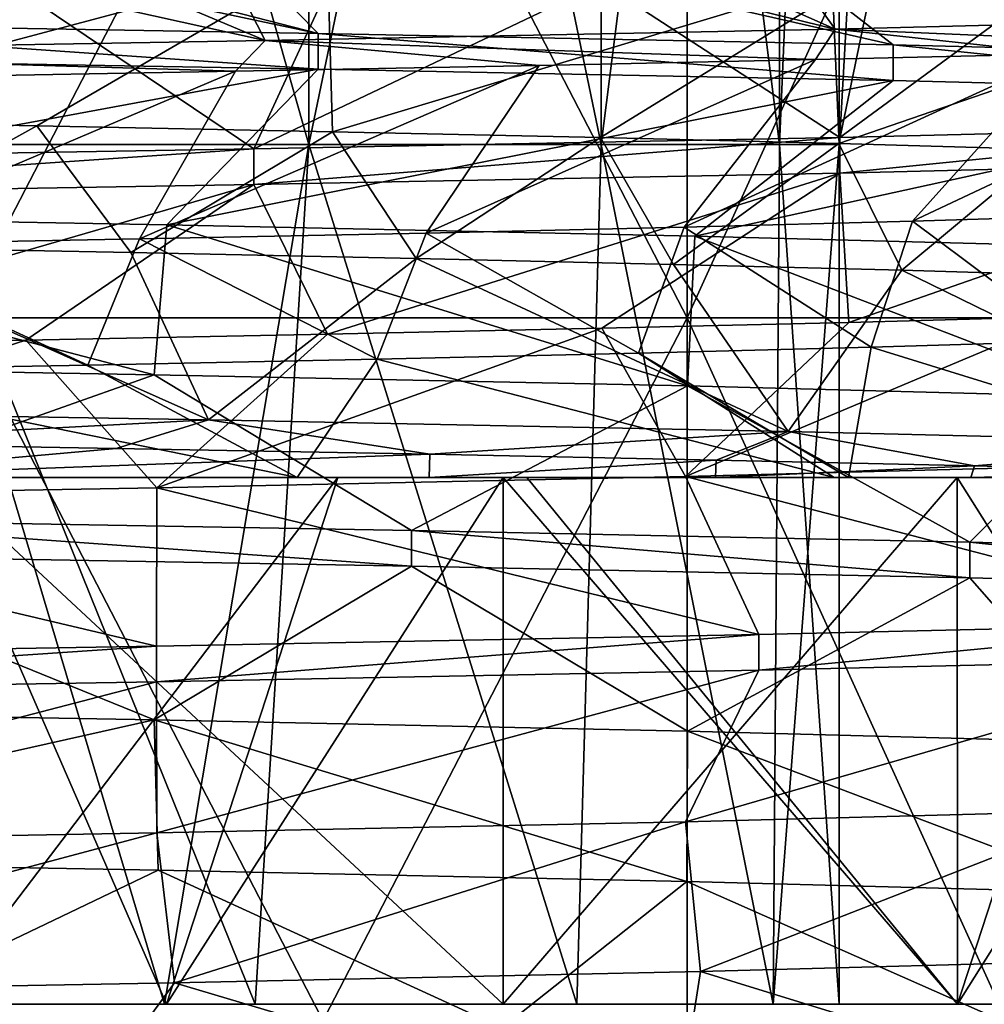
# Model space of a CAD drawing. Units: millimetres. Extents: x -33.4 to 33.4, y -75.8 to 15.7.
# Drawn here: x 12.9 to 15.7, y -54.7 to -51.9 of the extents above; entities that cross this region are included whole.
import ezdxf

# ---------------------------------------------------------------- set-up
doc = ezdxf.new("R2010")
doc.units = ezdxf.units.MM
doc.header["$LTSCALE"] = 101.851852
for name, color, linetype in [('187', 7, 'CONTINUOUS'), ('188', 7, 'CONTINUOUS'), ('195', 7, 'CONTINUOUS'), ('196', 7, 'CONTINUOUS'), ('197', 7, 'CONTINUOUS'), ('198', 7, 'CONTINUOUS'), ('199', 7, 'CONTINUOUS'), ('200', 7, 'CONTINUOUS'), ('204', 7, 'CONTINUOUS'), ('205', 7, 'CONTINUOUS'), ('552', 7, 'CONTINUOUS'), ('553', 7, 'CONTINUOUS'), ('554', 7, 'CONTINUOUS'), ('556', 7, 'CONTINUOUS'), ('567', 7, 'CONTINUOUS'), ('568', 7, 'CONTINUOUS'), ('569', 7, 'CONTINUOUS'), ('588', 7, 'CONTINUOUS'), ('589', 7, 'CONTINUOUS'), ('590', 7, 'CONTINUOUS')]:
    doc.layers.add(name, color=color, linetype=linetype)

msp = doc.modelspace()

# ---------------------------------------------------------------- linework, layer by layer
at = {"layer": '187', "color": 7, "linetype": 'CONTINUOUS'}
for points in [[(15.2772, -52.7482, 8.8201), (14.8123, -53.1872, 9.5803), (14.5747, -52.765, 9.938), (15.2772, -52.7482, 8.8201)], [(16.0309, -53.1549, 7.3618), (14.8123, -53.1872, 9.5803), (15.8956, -52.7313, 7.6496), (16.0309, -53.1549, 7.3618)], [(15.8956, -52.7313, 7.6496), (14.8123, -53.1872, 9.5803), (15.2772, -52.7482, 8.8201), (15.8956, -52.7313, 7.6496)], [(13.7938, -52.7817, 10.9963), (13.3076, -53.2191, 11.58), (12.9347, -52.7985, 11.995), (13.7938, -52.7817, 10.9963)], [(14.8123, -53.1872, 9.5803), (13.3076, -53.2191, 11.58), (14.5747, -52.765, 9.938), (14.8123, -53.1872, 9.5803)], [(14.5747, -52.765, 9.938), (13.3076, -53.2191, 11.58), (13.7938, -52.7817, 10.9963), (14.5747, -52.765, 9.938)], [(13.3076, -53.2191, 11.58), (11.529, -53.2511, 13.3518), (12.9347, -52.7985, 11.995), (13.3076, -53.2191, 11.58)], [(12.9347, -52.7985, 11.995), (11.529, -53.2511, 13.3518), (12.0016, -52.8153, 12.9286), (12.9347, -52.7985, 11.995)], [(16.0309, -54.1385, 7.3618), (14.8552, -54.5974, 9.5137), (14.8123, -54.1707, 9.5803), (16.0309, -54.1385, 7.3618)], [(16.0556, -54.5654, 7.3079), (14.8552, -54.5974, 9.5137), (16.0309, -54.1385, 7.3618), (16.0556, -54.5654, 7.3079)], [(14.8123, -54.1707, 9.5803), (13.3579, -54.6293, 11.5219), (13.3076, -54.2026, 11.58), (14.8123, -54.1707, 9.5803)], [(14.8552, -54.5974, 9.5137), (13.3579, -54.6293, 11.5219), (14.8123, -54.1707, 9.5803), (14.8552, -54.5974, 9.5137)], [(13.3076, -54.2026, 11.58), (11.5837, -54.6614, 13.3043), (11.529, -54.2346, 13.3518), (13.3076, -54.2026, 11.58)], [(13.3579, -54.6293, 11.5219), (11.5837, -54.6614, 13.3043), (13.3076, -54.2026, 11.58), (13.3579, -54.6293, 11.5219)]]:
    msp.add_3dface(points, dxfattribs=at)
at = {"layer": '188', "color": 7, "linetype": 'CONTINUOUS'}
for points in [[(13.2997, -52.8972, -11.589), (11.5441, -52.438, -13.3387), (11.5053, -52.865, -13.3722), (13.2997, -52.8972, -11.589)], [(13.3356, -52.4703, -11.5477), (11.5441, -52.438, -13.3387), (13.2997, -52.8972, -11.589), (13.3356, -52.4703, -11.5477)], [(14.8181, -52.9294, -9.5714), (13.3356, -52.4703, -11.5477), (13.2997, -52.8972, -11.589), (14.8181, -52.9294, -9.5714)], [(14.8388, -52.5022, -9.5392), (13.3356, -52.4703, -11.5477), (14.8181, -52.9294, -9.5714), (14.8388, -52.5022, -9.5392)], [(16.0342, -52.9616, -7.3547), (14.8388, -52.5022, -9.5392), (14.8181, -52.9294, -9.5714), (16.0342, -52.9616, -7.3547)], [(16.0399, -52.5341, -7.3424), (14.8388, -52.5022, -9.5392), (16.0342, -52.9616, -7.3547), (16.0399, -52.5341, -7.3424)], [(13.2997, -53.8808, -11.589), (11.5053, -53.8486, -13.3722), (11.5349, -54.2767, -13.3466), (13.2997, -53.8808, -11.589)], [(13.3112, -54.3087, -11.5758), (13.2997, -53.8808, -11.589), (11.5349, -54.2767, -13.3466), (13.3112, -54.3087, -11.5758)], [(14.8181, -53.913, -9.5714), (13.2997, -53.8808, -11.589), (14.8167, -54.3406, -9.5736), (14.8181, -53.913, -9.5714)], [(14.8167, -54.3406, -9.5736), (13.2997, -53.8808, -11.589), (13.3112, -54.3087, -11.5758), (14.8167, -54.3406, -9.5736)], [(16.0344, -54.3729, -7.3543), (14.8181, -53.913, -9.5714), (14.8167, -54.3406, -9.5736), (16.0344, -54.3729, -7.3543)], [(16.0342, -53.9452, -7.3547), (14.8181, -53.913, -9.5714), (16.0344, -54.3729, -7.3543), (16.0342, -53.9452, -7.3547)]]:
    msp.add_3dface(points, dxfattribs=at)
at = {"layer": '195', "color": 7, "linetype": 'CONTINUOUS'}
for points in [[(11.8345, -51.9937, -14.0948), (11.5441, -52.438, -13.3387), (13.7668, -52.0266, -12.2145), (11.8345, -51.9937, -14.0948)], [(11.5441, -52.438, -13.3387), (13.3356, -52.4703, -11.5477), (13.7668, -52.0266, -12.2145), (11.5441, -52.438, -13.3387)], [(13.7668, -52.0266, -12.2145), (13.3356, -52.4703, -11.5477), (15.4037, -52.0595, -10.0719), (13.7668, -52.0266, -12.2145)], [(13.3356, -52.4703, -11.5477), (14.8388, -52.5022, -9.5392), (15.4037, -52.0595, -10.0719), (13.3356, -52.4703, -11.5477)], [(15.4037, -52.0595, -10.0719), (14.8388, -52.5022, -9.5392), (16.71, -52.0925, -7.7133), (15.4037, -52.0595, -10.0719)], [(14.8388, -52.5022, -9.5392), (16.0399, -52.5341, -7.3424), (16.71, -52.0925, -7.7133), (14.8388, -52.5022, -9.5392)], [(16.5933, -52.2901, 7.9611), (15.2772, -52.7482, 8.8201), (15.2521, -52.323, 10.3001), (16.5933, -52.2901, 7.9611)], [(15.8956, -52.7313, 7.6496), (15.2772, -52.7482, 8.8201), (16.5933, -52.2901, 7.9611), (15.8956, -52.7313, 7.6496)], [(15.2521, -52.323, 10.3001), (13.7938, -52.7817, 10.9963), (13.5835, -52.3559, 12.418), (15.2521, -52.323, 10.3001)], [(14.5747, -52.765, 9.938), (13.7938, -52.7817, 10.9963), (15.2521, -52.323, 10.3001), (14.5747, -52.765, 9.938)], [(15.2772, -52.7482, 8.8201), (14.5747, -52.765, 9.938), (15.2521, -52.323, 10.3001), (15.2772, -52.7482, 8.8201)], [(13.5835, -52.3559, 12.418), (12.0016, -52.8153, 12.9286), (11.6234, -52.3889, 14.2694), (13.5835, -52.3559, 12.418)], [(12.9347, -52.7985, 11.995), (12.0016, -52.8153, 12.9286), (13.5835, -52.3559, 12.418), (12.9347, -52.7985, 11.995)], [(13.7938, -52.7817, 10.9963), (12.9347, -52.7985, 11.995), (13.5835, -52.3559, 12.418), (13.7938, -52.7817, 10.9963)]]:
    msp.add_3dface(points, dxfattribs=at)
at = {"layer": '196', "color": 7, "linetype": 'CONTINUOUS'}
for points in [[(11.8345, -51.9937, -14.0948), (13.7668, -52.0266, -12.2145), (11.8345, -51.8921, -14.0948), (11.8345, -51.9937, -14.0948)], [(11.8345, -51.8921, -14.0948), (13.7668, -52.0266, -12.2145), (13.7668, -51.925, -12.2145), (11.8345, -51.8921, -14.0948)], [(13.7668, -52.0266, -12.2145), (15.4037, -52.0595, -10.0719), (13.7668, -51.925, -12.2145), (13.7668, -52.0266, -12.2145)], [(13.7668, -51.925, -12.2145), (15.4037, -52.0595, -10.0719), (15.4037, -51.9579, -10.0719), (13.7668, -51.925, -12.2145)], [(15.4037, -52.0595, -10.0719), (16.71, -52.0925, -7.7133), (15.4037, -51.9579, -10.0719), (15.4037, -52.0595, -10.0719)], [(15.4037, -51.9579, -10.0719), (16.71, -52.0925, -7.7133), (16.71, -51.9909, -7.7133), (15.4037, -51.9579, -10.0719)], [(16.5933, -52.2901, 7.9611), (15.2521, -52.323, 10.3001), (16.5933, -52.1885, 7.9611), (16.5933, -52.2901, 7.9611)], [(16.5933, -52.1885, 7.9611), (15.2521, -52.323, 10.3001), (15.2521, -52.2214, 10.3001), (16.5933, -52.1885, 7.9611)], [(15.2521, -52.323, 10.3001), (13.5835, -52.3559, 12.418), (15.2521, -52.2214, 10.3001), (15.2521, -52.323, 10.3001)], [(15.2521, -52.2214, 10.3001), (13.5835, -52.3559, 12.418), (13.5835, -52.2543, 12.418), (15.2521, -52.2214, 10.3001)], [(13.5835, -52.3559, 12.418), (11.6234, -52.3889, 14.2694), (13.5835, -52.2543, 12.418), (13.5835, -52.3559, 12.418)], [(13.5835, -52.2543, 12.418), (11.6234, -52.3889, 14.2694), (11.6234, -52.2873, 14.2694), (13.5835, -52.2543, 12.418)]]:
    msp.add_3dface(points, dxfattribs=at)
at = {"layer": '197', "color": 7, "linetype": 'CONTINUOUS'}
for points in [[(11.9649, -51.4616, -12.9626), (11.5441, -51.4544, -13.3387), (13.7668, -51.925, -12.2145), (11.9649, -51.4616, -12.9626)], [(11.5441, -51.4544, -13.3387), (11.8345, -51.8921, -14.0948), (13.7668, -51.925, -12.2145), (11.5441, -51.4544, -13.3387)], [(13.3356, -51.4867, -11.5477), (11.9649, -51.4616, -12.9626), (13.7668, -51.925, -12.2145), (13.3356, -51.4867, -11.5477)], [(14.8388, -51.5187, -9.5392), (13.3356, -51.4867, -11.5477), (15.4037, -51.9579, -10.0719), (14.8388, -51.5187, -9.5392)], [(13.3356, -51.4867, -11.5477), (13.7668, -51.925, -12.2145), (15.4037, -51.9579, -10.0719), (13.3356, -51.4867, -11.5477)], [(16.0399, -51.5506, -7.3424), (14.8388, -51.5187, -9.5392), (16.71, -51.9909, -7.7133), (16.0399, -51.5506, -7.3424)], [(14.8388, -51.5187, -9.5392), (15.4037, -51.9579, -10.0719), (16.71, -51.9909, -7.7133), (14.8388, -51.5187, -9.5392)], [(14.5747, -51.7814, 9.938), (15.2772, -51.7646, 8.8201), (15.2521, -52.2214, 10.3001), (14.5747, -51.7814, 9.938)], [(15.2772, -51.7646, 8.8201), (15.8956, -51.7477, 7.6496), (15.2521, -52.2214, 10.3001), (15.2772, -51.7646, 8.8201)], [(15.8956, -51.7477, 7.6496), (16.5933, -52.1885, 7.9611), (15.2521, -52.2214, 10.3001), (15.8956, -51.7477, 7.6496)], [(12.9347, -51.8149, 11.995), (13.7938, -51.7982, 10.9963), (13.5835, -52.2543, 12.418), (12.9347, -51.8149, 11.995)], [(13.7938, -51.7982, 10.9963), (14.5747, -51.7814, 9.938), (13.5835, -52.2543, 12.418), (13.7938, -51.7982, 10.9963)], [(14.5747, -51.7814, 9.938), (15.2521, -52.2214, 10.3001), (13.5835, -52.2543, 12.418), (14.5747, -51.7814, 9.938)], [(12.0016, -51.8318, 12.9286), (12.9347, -51.8149, 11.995), (11.6234, -52.2873, 14.2694), (12.0016, -51.8318, 12.9286)], [(12.9347, -51.8149, 11.995), (13.5835, -52.2543, 12.418), (11.6234, -52.2873, 14.2694), (12.9347, -51.8149, 11.995)]]:
    msp.add_3dface(points, dxfattribs=at)
at = {"layer": '198', "color": 7, "linetype": 'CONTINUOUS'}
for points in [[(11.5053, -53.8486, -13.3722), (13.2997, -53.8808, -11.589), (12.1418, -53.4098, -13.8309), (11.5053, -53.8486, -13.3722)], [(12.1418, -53.4098, -13.8309), (13.2997, -53.8808, -11.589), (14.0323, -53.4428, -11.9085), (12.1418, -53.4098, -13.8309)], [(13.2997, -53.8808, -11.589), (14.8181, -53.913, -9.5714), (14.0323, -53.4428, -11.9085), (13.2997, -53.8808, -11.589)], [(14.0323, -53.4428, -11.9085), (14.8181, -53.913, -9.5714), (15.6216, -53.4757, -9.7305), (14.0323, -53.4428, -11.9085)], [(14.8181, -53.913, -9.5714), (16.0342, -53.9452, -7.3547), (15.6216, -53.4757, -9.7305), (14.8181, -53.913, -9.5714)], [(15.6216, -53.4757, -9.7305), (16.0342, -53.9452, -7.3547), (16.8757, -53.5086, -7.3436), (15.6216, -53.4757, -9.7305)], [(16.0309, -54.1385, 7.3618), (14.8123, -54.1707, 9.5803), (16.4141, -53.7062, 8.3244), (16.0309, -54.1385, 7.3618)], [(16.4141, -53.7062, 8.3244), (14.8123, -54.1707, 9.5803), (15.0217, -53.7392, 10.6333), (16.4141, -53.7062, 8.3244)], [(15.0217, -53.7392, 10.6333), (13.3076, -54.2026, 11.58), (13.3069, -53.7721, 12.714), (15.0217, -53.7392, 10.6333)], [(14.8123, -54.1707, 9.5803), (13.3076, -54.2026, 11.58), (15.0217, -53.7392, 10.6333), (14.8123, -54.1707, 9.5803)], [(13.3069, -53.7721, 12.714), (11.529, -54.2346, 13.3518), (11.3065, -53.805, 14.5218), (13.3069, -53.7721, 12.714)], [(13.3076, -54.2026, 11.58), (11.529, -54.2346, 13.3518), (13.3069, -53.7721, 12.714), (13.3076, -54.2026, 11.58)]]:
    msp.add_3dface(points, dxfattribs=at)
at = {"layer": '199', "color": 7, "linetype": 'CONTINUOUS'}
for points in [[(12.1418, -53.4098, -13.8309), (14.0323, -53.4428, -11.9085), (12.1418, -53.3082, -13.8309), (12.1418, -53.4098, -13.8309)], [(12.1418, -53.3082, -13.8309), (14.0323, -53.4428, -11.9085), (14.0323, -53.3412, -11.9085), (12.1418, -53.3082, -13.8309)], [(14.0323, -53.4428, -11.9085), (15.6216, -53.4757, -9.7305), (14.0323, -53.3412, -11.9085), (14.0323, -53.4428, -11.9085)], [(14.0323, -53.3412, -11.9085), (15.6216, -53.4757, -9.7305), (15.6216, -53.3741, -9.7305), (14.0323, -53.3412, -11.9085)], [(15.6216, -53.4757, -9.7305), (16.8757, -53.5086, -7.3436), (15.6216, -53.3741, -9.7305), (15.6216, -53.4757, -9.7305)], [(15.6216, -53.3741, -9.7305), (16.8757, -53.5086, -7.3436), (16.8757, -53.407, -7.3436), (15.6216, -53.3741, -9.7305)], [(16.4141, -53.7062, 8.3244), (15.0217, -53.7392, 10.6333), (16.4141, -53.6046, 8.3244), (16.4141, -53.7062, 8.3244)], [(16.4141, -53.6046, 8.3244), (15.0217, -53.7392, 10.6333), (15.0217, -53.6376, 10.6333), (16.4141, -53.6046, 8.3244)], [(15.0217, -53.7392, 10.6333), (13.3069, -53.7721, 12.714), (15.0217, -53.6376, 10.6333), (15.0217, -53.7392, 10.6333)], [(15.0217, -53.6376, 10.6333), (13.3069, -53.7721, 12.714), (13.3069, -53.6705, 12.714), (15.0217, -53.6376, 10.6333)], [(13.3069, -53.7721, 12.714), (11.3065, -53.805, 14.5218), (13.3069, -53.6705, 12.714), (13.3069, -53.7721, 12.714)], [(13.3069, -53.6705, 12.714), (11.3065, -53.805, 14.5218), (11.3065, -53.7034, 14.5218), (13.3069, -53.6705, 12.714)]]:
    msp.add_3dface(points, dxfattribs=at)
at = {"layer": '200', "color": 7, "linetype": 'CONTINUOUS'}
for points in [[(13.2997, -52.8972, -11.589), (11.5053, -52.865, -13.3722), (12.1418, -53.3082, -13.8309), (13.2997, -52.8972, -11.589)], [(13.2997, -52.8972, -11.589), (12.1418, -53.3082, -13.8309), (14.0323, -53.3412, -11.9085), (13.2997, -52.8972, -11.589)], [(14.8181, -52.9294, -9.5714), (13.2997, -52.8972, -11.589), (14.0323, -53.3412, -11.9085), (14.8181, -52.9294, -9.5714)], [(14.8181, -52.9294, -9.5714), (14.0323, -53.3412, -11.9085), (15.6216, -53.3741, -9.7305), (14.8181, -52.9294, -9.5714)], [(16.0342, -52.9616, -7.3547), (14.8181, -52.9294, -9.5714), (15.6216, -53.3741, -9.7305), (16.0342, -52.9616, -7.3547)], [(16.0342, -52.9616, -7.3547), (15.6216, -53.3741, -9.7305), (16.8757, -53.407, -7.3436), (16.0342, -52.9616, -7.3547)], [(14.8123, -53.1872, 9.5803), (16.0309, -53.1549, 7.3618), (16.4141, -53.6046, 8.3244), (14.8123, -53.1872, 9.5803)], [(13.3076, -53.2191, 11.58), (14.8123, -53.1872, 9.5803), (15.0217, -53.6376, 10.6333), (13.3076, -53.2191, 11.58)], [(14.8123, -53.1872, 9.5803), (16.4141, -53.6046, 8.3244), (15.0217, -53.6376, 10.6333), (14.8123, -53.1872, 9.5803)], [(11.529, -53.2511, 13.3518), (13.3076, -53.2191, 11.58), (13.3069, -53.6705, 12.714), (11.529, -53.2511, 13.3518)], [(13.3076, -53.2191, 11.58), (15.0217, -53.6376, 10.6333), (13.3069, -53.6705, 12.714), (13.3076, -53.2191, 11.58)], [(11.529, -53.2511, 13.3518), (13.3069, -53.6705, 12.714), (11.3065, -53.7034, 14.5218), (11.529, -53.2511, 13.3518)], [(13.3112, -54.3087, -11.5758), (11.5349, -54.2767, -13.3466), (12.4433, -54.7244, -13.5604), (13.3112, -54.3087, -11.5758)], [(13.3112, -54.3087, -11.5758), (12.4433, -54.7244, -13.5604), (14.291, -54.7573, -11.5968), (13.3112, -54.3087, -11.5758)], [(14.8167, -54.3406, -9.5736), (13.3112, -54.3087, -11.5758), (14.291, -54.7573, -11.5968), (14.8167, -54.3406, -9.5736)], [(14.8167, -54.3406, -9.5736), (14.291, -54.7573, -11.5968), (15.832, -54.7903, -9.3843), (14.8167, -54.3406, -9.5736)], [(16.0344, -54.3729, -7.3543), (14.8167, -54.3406, -9.5736), (15.832, -54.7903, -9.3843), (16.0344, -54.3729, -7.3543)], [(14.8552, -54.5974, 9.5137), (16.0556, -54.5654, 7.3079), (16.2269, -55.0208, 8.6836), (14.8552, -54.5974, 9.5137)], [(13.3579, -54.6293, 11.5219), (14.8552, -54.5974, 9.5137), (14.784, -55.0537, 10.9613), (13.3579, -54.6293, 11.5219)], [(14.8552, -54.5974, 9.5137), (16.2269, -55.0208, 8.6836), (14.784, -55.0537, 10.9613), (14.8552, -54.5974, 9.5137)], [(11.5837, -54.6614, 13.3043), (13.3579, -54.6293, 11.5219), (13.0239, -55.0867, 13.0037), (11.5837, -54.6614, 13.3043)], [(13.3579, -54.6293, 11.5219), (14.784, -55.0537, 10.9613), (13.0239, -55.0867, 13.0037), (13.3579, -54.6293, 11.5219)], [(11.5837, -54.6614, 13.3043), (13.0239, -55.0867, 13.0037), (10.9841, -55.1196, 14.7671), (11.5837, -54.6614, 13.3043)]]:
    msp.add_3dface(points, dxfattribs=at)
at = {"layer": '204', "color": 7, "linetype": 'CONTINUOUS'}
for points in [[(12.7432, -52.7349, 16.635), (14.8174, -52.7349, 14.8174), (12.7432, -48.7309, 16.635), (12.7432, -52.7349, 16.635)], [(12.7432, -48.7309, 16.635), (14.8174, -52.7349, 14.8174), (14.8174, -48.7309, 14.8174), (12.7432, -48.7309, 16.635)], [(14.8174, -52.7349, 14.8174), (16.635, -52.7349, 12.7432), (14.8174, -48.7309, 14.8174), (14.8174, -52.7349, 14.8174)], [(14.8174, -48.7309, 14.8174), (16.635, -52.7349, 12.7432), (16.635, -48.7309, 12.7432), (14.8174, -48.7309, 14.8174)], [(12.7432, -56.7389, 16.635), (14.8174, -56.7389, 14.8174), (12.7432, -52.7349, 16.635), (12.7432, -56.7389, 16.635)], [(12.7432, -52.7349, 16.635), (14.8174, -56.7389, 14.8174), (14.8174, -52.7349, 14.8174), (12.7432, -52.7349, 16.635)], [(14.8174, -56.7389, 14.8174), (16.635, -56.7389, 12.7432), (14.8174, -52.7349, 14.8174), (14.8174, -56.7389, 14.8174)], [(14.8174, -52.7349, 14.8174), (16.635, -56.7389, 12.7432), (16.635, -52.7349, 12.7432), (14.8174, -52.7349, 14.8174)]]:
    msp.add_3dface(points, dxfattribs=at)
at = {"layer": '205', "color": 7, "linetype": 'CONTINUOUS'}
for points in [[(14.8174, -52.7349, -14.8174), (12.7432, -52.7349, -16.635), (14.8174, -48.7309, -14.8174), (14.8174, -52.7349, -14.8174)], [(14.8174, -48.7309, -14.8174), (12.7432, -52.7349, -16.635), (12.7432, -48.7309, -16.635), (14.8174, -48.7309, -14.8174)], [(16.635, -52.7349, -12.7432), (14.8174, -52.7349, -14.8174), (16.635, -48.7309, -12.7432), (16.635, -52.7349, -12.7432)], [(16.635, -48.7309, -12.7432), (14.8174, -52.7349, -14.8174), (14.8174, -48.7309, -14.8174), (16.635, -48.7309, -12.7432)], [(14.8174, -56.7389, -14.8174), (12.7432, -56.7389, -16.635), (14.8174, -52.7349, -14.8174), (14.8174, -56.7389, -14.8174)], [(14.8174, -52.7349, -14.8174), (12.7432, -56.7389, -16.635), (12.7432, -52.7349, -16.635), (14.8174, -52.7349, -14.8174)], [(16.635, -56.7389, -12.7432), (14.8174, -56.7389, -14.8174), (16.635, -52.7349, -12.7432), (16.635, -56.7389, -12.7432)], [(16.635, -52.7349, -12.7432), (14.8174, -56.7389, -14.8174), (14.8174, -52.7349, -14.8174), (16.635, -52.7349, -12.7432)]]:
    msp.add_3dface(points, dxfattribs=at)
at = {"layer": '552', "color": 7, "linetype": 'CONTINUOUS'}
for points in [[(12.6001, -48.238, 8.5906), (13.7398, -48.238, 6.6167), (12.6001, -52.242, 8.5906), (12.6001, -48.238, 8.5906)], [(12.6001, -52.242, 8.5906), (13.7398, -48.238, 6.6167), (13.7398, -52.242, 6.6167), (12.6001, -52.242, 8.5906)], [(13.7398, -48.238, 6.6167), (14.5725, -48.238, 4.495), (13.7398, -52.242, 6.6167), (13.7398, -48.238, 6.6167)], [(13.7398, -52.242, 6.6167), (14.5725, -48.238, 4.495), (14.5725, -52.242, 4.495), (13.7398, -52.242, 6.6167)], [(14.5725, -48.238, 4.495), (15.0797, -48.238, 2.2729), (14.5725, -52.242, 4.495), (14.5725, -48.238, 4.495)], [(14.5725, -52.242, 4.495), (15.0797, -48.238, 2.2729), (15.0797, -52.242, 2.2729), (14.5725, -52.242, 4.495)], [(15.0797, -48.238, 2.2729), (15.25, -48.238), (15.0797, -52.242, 2.2729), (15.0797, -48.238, 2.2729)], [(15.25, -48.238), (15.25, -52.242), (15.0797, -52.242, 2.2729), (15.25, -48.238)], [(12.3368, -54.69, 8.9646), (12.6001, -52.242, 8.5906), (13.3295, -54.69, 7.4086), (12.3368, -54.69, 8.9646)], [(12.6001, -52.242, 8.5906), (13.7398, -52.242, 6.6167), (13.3295, -54.69, 7.4086), (12.6001, -52.242, 8.5906)], [(13.3295, -54.69, 7.4086), (13.7398, -52.242, 6.6167), (13.5873, -54.69, 6.9242), (13.3295, -54.69, 7.4086)], [(13.5873, -54.69, 6.9242), (13.7398, -52.242, 6.6167), (14.5033, -54.69, 4.7133), (13.5873, -54.69, 6.9242)], [(13.7398, -52.242, 6.6167), (14.5725, -52.242, 4.495), (14.5033, -54.69, 4.7133), (13.7398, -52.242, 6.6167)], [(14.5033, -54.69, 4.7133), (14.5725, -52.242, 4.495), (15.0622, -54.69, 2.3862), (14.5033, -54.69, 4.7133)], [(14.5725, -52.242, 4.495), (15.0797, -52.242, 2.2729), (15.0622, -54.69, 2.3862), (14.5725, -52.242, 4.495)], [(15.0797, -52.242, 2.2729), (15.25, -52.242), (15.0622, -54.69, 2.3862), (15.0797, -52.242, 2.2729)], [(15.25, -52.242), (15.25, -54.69), (15.0622, -54.69, 2.3862), (15.25, -52.242)]]:
    msp.add_3dface(points, dxfattribs=at)
at = {"layer": '553', "color": 7, "linetype": 'CONTINUOUS'}
for points in [[(12.6818, -54.69, -11.767), (13.3351, -54.69, -11.0208), (9.3145, -54.69, -12.0745), (12.6818, -54.69, -11.767)], [(9.3145, -54.69, -12.0745), (13.3351, -54.69, -11.0208), (10.7825, -54.69, -10.784), (9.3145, -54.69, -12.0745)], [(10.7825, -54.69, 10.784), (12.3368, -54.69, 8.9646), (13.3351, -54.69, 11.0208), (10.7825, -54.69, 10.784)], [(10.7825, -54.69, 10.784), (13.3351, -54.69, 11.0208), (12.6818, -54.69, 11.767), (10.7825, -54.69, 10.784)], [(13.3351, -54.69, -11.0208), (12.3368, -54.69, -8.9646), (10.7825, -54.69, -10.784), (13.3351, -54.69, -11.0208)], [(12.3368, -54.69, 8.9646), (13.3295, -54.69, 7.4086), (13.3351, -54.69, 11.0208), (12.3368, -54.69, 8.9646)], [(13.3351, -54.69, -11.0208), (13.3295, -54.69, -7.4086), (12.3368, -54.69, -8.9646), (13.3351, -54.69, -11.0208)], [(13.3295, -54.69, 7.4086), (13.5873, -54.69, 6.9242), (15.5868, -54.69, 7.5062), (13.3295, -54.69, 7.4086)], [(13.3351, -54.69, 11.0208), (13.3295, -54.69, 7.4086), (14.2939, -54.69, 9.7454), (13.3351, -54.69, 11.0208)], [(14.2939, -54.69, 9.7454), (13.3295, -54.69, 7.4086), (15.5868, -54.69, 7.5062), (14.2939, -54.69, 9.7454)], [(15.5868, -54.69, -7.5062), (16.5314, -54.69, -5.0993), (13.3295, -54.69, -7.4086), (15.5868, -54.69, -7.5062)], [(13.3295, -54.69, -7.4086), (16.5314, -54.69, -5.0993), (13.5873, -54.69, -6.9242), (13.3295, -54.69, -7.4086)], [(13.3351, -54.69, -11.0208), (15.5868, -54.69, -7.5062), (13.3295, -54.69, -7.4086), (13.3351, -54.69, -11.0208)], [(14.2939, -54.69, -9.7454), (15.5868, -54.69, -7.5062), (13.3351, -54.69, -11.0208), (14.2939, -54.69, -9.7454)], [(13.5873, -54.69, 6.9242), (14.5033, -54.69, 4.7133), (16.5314, -54.69, 5.0993), (13.5873, -54.69, 6.9242)], [(15.5868, -54.69, 7.5062), (13.5873, -54.69, 6.9242), (16.5314, -54.69, 5.0993), (15.5868, -54.69, 7.5062)], [(13.5873, -54.69, -6.9242), (16.5314, -54.69, -5.0993), (14.5033, -54.69, -4.7133), (13.5873, -54.69, -6.9242)], [(14.5033, -54.69, 4.7133), (15.0622, -54.69, 2.3862), (17.1068, -54.69, 2.5784), (14.5033, -54.69, 4.7133)], [(16.5314, -54.69, 5.0993), (14.5033, -54.69, 4.7133), (17.1068, -54.69, 2.5784), (16.5314, -54.69, 5.0993)], [(16.5314, -54.69, -5.0993), (17.1068, -54.69, -2.5784), (14.5033, -54.69, -4.7133), (16.5314, -54.69, -5.0993)], [(14.5033, -54.69, -4.7133), (17.1068, -54.69, -2.5784), (15.0622, -54.69, -2.3862), (14.5033, -54.69, -4.7133)], [(15.0622, -54.69, 2.3862), (15.25, -54.69), (17.1068, -54.69, 2.5784), (15.0622, -54.69, 2.3862)], [(17.3, -54.69), (15.25, -54.69), (15.0622, -54.69, -2.3862), (17.3, -54.69)], [(17.1068, -54.69, -2.5784), (17.3, -54.69), (15.0622, -54.69, -2.3862), (17.1068, -54.69, -2.5784)], [(17.1068, -54.69, 2.5784), (15.25, -54.69), (17.3, -54.69), (17.1068, -54.69, 2.5784)]]:
    msp.add_3dface(points, dxfattribs=at)
at = {"layer": '554', "color": 7, "linetype": 'CONTINUOUS'}
for points in [[(15.2383, -51.9127, 10.0546), (16.5053, -51.9667, 7.8023), (16.5375, -51.88, 7.7338), (15.2383, -51.9127, 10.0546)], [(13.6156, -51.9455, 12.162), (15.1825, -51.9998, 10.1386), (15.2383, -51.9127, 10.0546), (13.6156, -51.9455, 12.162)], [(15.1825, -51.9998, 10.1386), (15.8869, -51.9833, 8.9948), (15.2383, -51.9127, 10.0546), (15.1825, -51.9998, 10.1386)], [(15.8869, -51.9833, 8.9948), (16.5053, -51.9667, 7.8023), (15.2383, -51.9127, 10.0546), (15.8869, -51.9833, 8.9948)], [(11.704, -51.9782, 14.0113), (13.5313, -52.0329, 12.2557), (13.6156, -51.9455, 12.162), (11.704, -51.9782, 14.0113)], [(13.5313, -52.0329, 12.2557), (14.3959, -52.0163, 11.2276), (13.6156, -51.9455, 12.162), (13.5313, -52.0329, 12.2557)], [(14.3959, -52.0163, 11.2276), (15.1825, -51.9998, 10.1386), (13.6156, -51.9455, 12.162), (14.3959, -52.0163, 11.2276)], [(12.5935, -52.0494, 13.2175), (13.5313, -52.0329, 12.2557), (11.704, -51.9782, 14.0113), (12.5935, -52.0494, 13.2175)], [(13.4549, -53.0263, -12.3396), (12.2283, -53.0908, -13.5561), (11.5191, -52.9935, -14.1637), (13.4549, -53.0263, -12.3396)], [(13.192, -53.1073, -12.6203), (12.2283, -53.0908, -13.5561), (13.4549, -53.0263, -12.3396), (13.192, -53.1073, -12.6203)], [(14.0843, -53.1239, -11.6161), (13.192, -53.1073, -12.6203), (13.4549, -53.0263, -12.3396), (14.0843, -53.1239, -11.6161)], [(15.105, -53.059, -10.2537), (14.0843, -53.1239, -11.6161), (13.4549, -53.0263, -12.3396), (15.105, -53.059, -10.2537)], [(14.9003, -53.1404, -10.549), (14.0843, -53.1239, -11.6161), (15.105, -53.059, -10.2537), (14.9003, -53.1404, -10.549)], [(15.6357, -53.1569, -9.4248), (14.9003, -53.1404, -10.549), (15.105, -53.059, -10.2537), (15.6357, -53.1569, -9.4248)], [(16.4345, -53.0918, -7.9502), (15.6357, -53.1569, -9.4248), (15.105, -53.059, -10.2537), (16.4345, -53.0918, -7.9502)], [(16.2864, -53.1735, -8.2495), (15.6357, -53.1569, -9.4248), (16.4345, -53.0918, -7.9502), (16.2864, -53.1735, -8.2495)]]:
    msp.add_3dface(points, dxfattribs=at)
at = {"layer": '556', "color": 7, "linetype": 'CONTINUOUS'}
for points in [[(13.7398, -48.238, -6.6167), (12.6001, -48.238, -8.5906), (13.7398, -52.242, -6.6167), (13.7398, -48.238, -6.6167)], [(13.7398, -52.242, -6.6167), (12.6001, -48.238, -8.5906), (12.6001, -52.242, -8.5906), (13.7398, -52.242, -6.6167)], [(14.5725, -48.238, -4.495), (13.7398, -48.238, -6.6167), (14.5725, -52.242, -4.495), (14.5725, -48.238, -4.495)], [(14.5725, -52.242, -4.495), (13.7398, -48.238, -6.6167), (13.7398, -52.242, -6.6167), (14.5725, -52.242, -4.495)], [(15.0797, -48.238, -2.2729), (14.5725, -48.238, -4.495), (15.0797, -52.242, -2.2729), (15.0797, -48.238, -2.2729)], [(15.0797, -52.242, -2.2729), (14.5725, -48.238, -4.495), (14.5725, -52.242, -4.495), (15.0797, -52.242, -2.2729)], [(15.25, -52.242), (15.25, -48.238), (15.0797, -48.238, -2.2729), (15.25, -52.242)], [(15.25, -52.242), (15.0797, -48.238, -2.2729), (15.0797, -52.242, -2.2729), (15.25, -52.242)], [(12.3368, -54.69, -8.9646), (13.3295, -54.69, -7.4086), (12.6001, -52.242, -8.5906), (12.3368, -54.69, -8.9646)], [(13.3295, -54.69, -7.4086), (13.5873, -54.69, -6.9242), (12.6001, -52.242, -8.5906), (13.3295, -54.69, -7.4086)], [(13.5873, -54.69, -6.9242), (13.7398, -52.242, -6.6167), (12.6001, -52.242, -8.5906), (13.5873, -54.69, -6.9242)], [(13.5873, -54.69, -6.9242), (14.5033, -54.69, -4.7133), (13.7398, -52.242, -6.6167), (13.5873, -54.69, -6.9242)], [(14.5033, -54.69, -4.7133), (14.5725, -52.242, -4.495), (13.7398, -52.242, -6.6167), (14.5033, -54.69, -4.7133)], [(14.5033, -54.69, -4.7133), (15.0622, -54.69, -2.3862), (14.5725, -52.242, -4.495), (14.5033, -54.69, -4.7133)], [(15.0622, -54.69, -2.3862), (15.0797, -52.242, -2.2729), (14.5725, -52.242, -4.495), (15.0622, -54.69, -2.3862)], [(15.0622, -54.69, -2.3862), (15.25, -54.69), (15.0797, -52.242, -2.2729), (15.0622, -54.69, -2.3862)], [(15.25, -54.69), (15.25, -52.242), (15.0797, -52.242, -2.2729), (15.25, -54.69)]]:
    msp.add_3dface(points, dxfattribs=at)
at = {"layer": '567', "color": 7, "linetype": 'CONTINUOUS'}
for points in [[(13.3653, -51.4534, 11.1679), (15.2383, -51.9127, 10.0546), (14.1652, -51.4365, 10.1341), (13.3653, -51.4534, 11.1679)], [(14.1652, -51.4365, 10.1341), (15.2383, -51.9127, 10.0546), (14.8853, -51.4197, 9.0432), (14.1652, -51.4365, 10.1341)], [(15.2383, -51.9127, 10.0546), (16.5375, -51.88, 7.7338), (14.8853, -51.4197, 9.0432), (15.2383, -51.9127, 10.0546)], [(12.4901, -51.4703, 12.1388), (13.6156, -51.9455, 12.162), (13.3653, -51.4534, 11.1679), (12.4901, -51.4703, 12.1388)], [(13.6156, -51.9455, 12.162), (15.2383, -51.9127, 10.0546), (13.3653, -51.4534, 11.1679), (13.6156, -51.9455, 12.162)], [(11.5446, -51.4871, 13.0413), (13.6156, -51.9455, 12.162), (12.4901, -51.4703, 12.1388), (11.5446, -51.4871, 13.0413)], [(11.704, -51.9782, 14.0113), (13.6156, -51.9455, 12.162), (11.5446, -51.4871, 13.0413), (11.704, -51.9782, 14.0113)], [(13.4549, -53.0263, -12.3396), (11.5191, -52.9935, -14.1637), (12.3471, -52.5325, -12.2842), (13.4549, -53.0263, -12.3396)], [(13.2336, -52.5493, -11.3236), (13.4549, -53.0263, -12.3396), (12.3471, -52.5325, -12.2842), (13.2336, -52.5493, -11.3236)], [(14.0456, -52.5662, -10.2993), (13.4549, -53.0263, -12.3396), (13.2336, -52.5493, -11.3236), (14.0456, -52.5662, -10.2993)], [(15.105, -53.059, -10.2537), (13.4549, -53.0263, -12.3396), (14.0456, -52.5662, -10.2993), (15.105, -53.059, -10.2537)], [(14.7784, -52.583, -9.2169), (15.105, -53.059, -10.2537), (14.0456, -52.5662, -10.2993), (14.7784, -52.583, -9.2169)], [(15.428, -52.5999, -8.0826), (15.105, -53.059, -10.2537), (14.7784, -52.583, -9.2169), (15.428, -52.5999, -8.0826)], [(16.4345, -53.0918, -7.9502), (15.105, -53.059, -10.2537), (15.428, -52.5999, -8.0826), (16.4345, -53.0918, -7.9502)], [(15.9908, -52.6168, -6.9028), (16.4345, -53.0918, -7.9502), (15.428, -52.5999, -8.0826), (15.9908, -52.6168, -6.9028)], [(15.3406, -52.8191, 8.2474), (16.5403, -53.19, 7.3239), (15.9159, -52.8022, 7.0737), (15.3406, -52.8191, 8.2474)], [(13.9344, -52.8528, 10.4491), (15.236, -53.19, 9.6443), (14.6788, -52.8359, 9.3747), (13.9344, -52.8528, 10.4491)], [(14.6788, -52.8359, 9.3747), (15.2767, -53.19, 9.5826), (15.3406, -52.8191, 8.2474), (14.6788, -52.8359, 9.3747)], [(15.236, -53.19, 9.6443), (15.2767, -53.19, 9.5826), (14.6788, -52.8359, 9.3747), (15.236, -53.19, 9.6443)], [(15.2767, -53.19, 9.5826), (16.5403, -53.19, 7.3239), (15.3406, -52.8191, 8.2474), (15.2767, -53.19, 9.5826)], [(13.1115, -52.8697, 11.4647), (13.7069, -53.19, 11.6326), (13.9344, -52.8528, 10.4491), (13.1115, -52.8697, 11.4647)], [(13.7069, -53.19, 11.6326), (15.236, -53.19, 9.6443), (13.9344, -52.8528, 10.4491), (13.7069, -53.19, 11.6326)], [(11.8641, -53.19, 13.4325), (13.7069, -53.19, 11.6326), (12.2148, -52.8865, 12.4158), (11.8641, -53.19, 13.4325)], [(12.2148, -52.8865, 12.4158), (13.7069, -53.19, 11.6326), (13.1115, -52.8697, 11.4647), (12.2148, -52.8865, 12.4158)]]:
    msp.add_3dface(points, dxfattribs=at)
at = {"layer": '568', "color": 7, "linetype": 'CONTINUOUS'}
for points in [[(12.9664, -52.188, -11.6286), (12.3471, -52.5325, -12.2842), (12.051, -52.171, -12.5749), (12.9664, -52.188, -11.6286)], [(13.2336, -52.5493, -11.3236), (12.3471, -52.5325, -12.2842), (12.9664, -52.188, -11.6286), (13.2336, -52.5493, -11.3236)], [(13.8078, -52.205, -10.6159), (13.2336, -52.5493, -11.3236), (12.9664, -52.188, -11.6286), (13.8078, -52.205, -10.6159)], [(14.0456, -52.5662, -10.2993), (13.2336, -52.5493, -11.3236), (13.8078, -52.205, -10.6159), (14.0456, -52.5662, -10.2993)], [(14.5703, -52.222, -9.5425), (14.0456, -52.5662, -10.2993), (13.8078, -52.205, -10.6159), (14.5703, -52.222, -9.5425)], [(14.7784, -52.583, -9.2169), (14.0456, -52.5662, -10.2993), (14.5703, -52.222, -9.5425), (14.7784, -52.583, -9.2169)], [(15.2495, -52.239, -8.4146), (14.7784, -52.583, -9.2169), (14.5703, -52.222, -9.5425), (15.2495, -52.239, -8.4146)], [(15.428, -52.5999, -8.0826), (14.7784, -52.583, -9.2169), (15.2495, -52.239, -8.4146), (15.428, -52.5999, -8.0826)], [(15.8416, -52.256, -7.2386), (15.428, -52.5999, -8.0826), (15.2495, -52.239, -8.4146), (15.8416, -52.256, -7.2386)], [(15.9908, -52.6168, -6.9028), (15.428, -52.5999, -8.0826), (15.8416, -52.256, -7.2386), (15.9908, -52.6168, -6.9028)], [(15.459, -52.4597, 8.0232), (15.9159, -52.8022, 7.0737), (16.0209, -52.4428, 6.8325), (15.459, -52.4597, 8.0232)], [(14.8088, -52.4767, 9.1681), (15.3406, -52.8191, 8.2474), (15.459, -52.4597, 8.0232), (14.8088, -52.4767, 9.1681)], [(15.3406, -52.8191, 8.2474), (15.9159, -52.8022, 7.0737), (15.459, -52.4597, 8.0232), (15.3406, -52.8191, 8.2474)], [(13.2586, -52.5107, 11.2944), (13.9344, -52.8528, 10.4491), (14.0739, -52.4937, 10.2605), (13.2586, -52.5107, 11.2944)], [(13.9344, -52.8528, 10.4491), (14.6788, -52.8359, 9.3747), (14.0739, -52.4937, 10.2605), (13.9344, -52.8528, 10.4491)], [(14.0739, -52.4937, 10.2605), (14.6788, -52.8359, 9.3747), (14.8088, -52.4767, 9.1681), (14.0739, -52.4937, 10.2605)], [(14.6788, -52.8359, 9.3747), (15.3406, -52.8191, 8.2474), (14.8088, -52.4767, 9.1681), (14.6788, -52.8359, 9.3747)], [(12.2148, -52.8865, 12.4158), (13.1115, -52.8697, 11.4647), (12.3675, -52.5277, 12.2636), (12.2148, -52.8865, 12.4158)], [(12.3675, -52.5277, 12.2636), (13.1115, -52.8697, 11.4647), (13.2586, -52.5107, 11.2944), (12.3675, -52.5277, 12.2636)], [(13.1115, -52.8697, 11.4647), (13.9344, -52.8528, 10.4491), (13.2586, -52.5107, 11.2944), (13.1115, -52.8697, 11.4647)]]:
    msp.add_3dface(points, dxfattribs=at)
at = {"layer": '569', "color": 7, "linetype": 'CONTINUOUS'}
for points in [[(11.9567, -51.6751, -13.7962), (13.7931, -51.7071, -11.9604), (12.051, -52.171, -12.5749), (11.9567, -51.6751, -13.7962)], [(13.7931, -51.7071, -11.9604), (12.9664, -52.188, -11.6286), (12.051, -52.171, -12.5749), (13.7931, -51.7071, -11.9604)], [(13.7931, -51.7071, -11.9604), (13.8078, -52.205, -10.6159), (12.9664, -52.188, -11.6286), (13.7931, -51.7071, -11.9604)], [(13.7931, -51.7071, -11.9604), (15.3524, -51.7391, -9.8794), (13.8078, -52.205, -10.6159), (13.7931, -51.7071, -11.9604)], [(15.3524, -51.7391, -9.8794), (14.5703, -52.222, -9.5425), (13.8078, -52.205, -10.6159), (15.3524, -51.7391, -9.8794)], [(15.3524, -51.7391, -9.8794), (15.2495, -52.239, -8.4146), (14.5703, -52.222, -9.5425), (15.3524, -51.7391, -9.8794)], [(15.3524, -51.7391, -9.8794), (16.6034, -51.7712, -7.5912), (15.2495, -52.239, -8.4146), (15.3524, -51.7391, -9.8794)], [(16.6034, -51.7712, -7.5912), (15.8416, -52.256, -7.2386), (15.2495, -52.239, -8.4146), (16.6034, -51.7712, -7.5912)], [(16.5053, -51.9667, 7.8023), (15.8869, -51.9833, 8.9948), (15.459, -52.4597, 8.0232), (16.5053, -51.9667, 7.8023)], [(16.5053, -51.9667, 7.8023), (15.459, -52.4597, 8.0232), (16.0209, -52.4428, 6.8325), (16.5053, -51.9667, 7.8023)], [(15.8869, -51.9833, 8.9948), (15.1825, -51.9998, 10.1386), (14.8088, -52.4767, 9.1681), (15.8869, -51.9833, 8.9948)], [(15.8869, -51.9833, 8.9948), (14.8088, -52.4767, 9.1681), (15.459, -52.4597, 8.0232), (15.8869, -51.9833, 8.9948)], [(14.3959, -52.0163, 11.2276), (13.5313, -52.0329, 12.2557), (13.2586, -52.5107, 11.2944), (14.3959, -52.0163, 11.2276)], [(14.3959, -52.0163, 11.2276), (13.2586, -52.5107, 11.2944), (14.0739, -52.4937, 10.2605), (14.3959, -52.0163, 11.2276)], [(15.1825, -51.9998, 10.1386), (14.3959, -52.0163, 11.2276), (14.0739, -52.4937, 10.2605), (15.1825, -51.9998, 10.1386)], [(15.1825, -51.9998, 10.1386), (14.0739, -52.4937, 10.2605), (14.8088, -52.4767, 9.1681), (15.1825, -51.9998, 10.1386)], [(13.5313, -52.0329, 12.2557), (12.5935, -52.0494, 13.2175), (12.3675, -52.5277, 12.2636), (13.5313, -52.0329, 12.2557)], [(13.5313, -52.0329, 12.2557), (12.3675, -52.5277, 12.2636), (13.2586, -52.5107, 11.2944), (13.5313, -52.0329, 12.2557)], [(12.2283, -53.0908, -13.5561), (13.192, -53.1073, -12.6203), (12.2635, -53.19, -13.2973), (12.2283, -53.0908, -13.5561)], [(13.192, -53.1073, -12.6203), (14.0843, -53.1239, -11.6161), (12.2635, -53.19, -13.2973), (13.192, -53.1073, -12.6203)], [(14.0843, -53.1239, -11.6161), (14.083, -53.19, -11.4413), (12.2635, -53.19, -13.2973), (14.0843, -53.1239, -11.6161)], [(14.0843, -53.1239, -11.6161), (14.9003, -53.1404, -10.549), (14.083, -53.19, -11.4413), (14.0843, -53.1239, -11.6161)], [(14.9003, -53.1404, -10.549), (14.898, -53.19, -10.4066), (14.083, -53.19, -11.4413), (14.9003, -53.1404, -10.549)], [(14.9003, -53.1404, -10.549), (15.6357, -53.1569, -9.4248), (14.898, -53.19, -10.4066), (14.9003, -53.1404, -10.549)], [(15.6357, -53.1569, -9.4248), (15.6245, -53.19, -9.3351), (14.898, -53.19, -10.4066), (15.6357, -53.1569, -9.4248)], [(15.6357, -53.1569, -9.4248), (16.2864, -53.1735, -8.2495), (15.6245, -53.19, -9.3351), (15.6357, -53.1569, -9.4248)], [(16.2864, -53.1735, -8.2495), (16.8489, -53.19, -7.0296), (15.6245, -53.19, -9.3351), (16.2864, -53.1735, -8.2495)]]:
    msp.add_3dface(points, dxfattribs=at)
at = {"layer": '588', "color": 7, "linetype": 'CONTINUOUS'}
for points in [[(11.8641, -53.19, 13.4325), (12.681, -53.19, 11.7677), (13.7069, -53.19, 11.6326), (11.8641, -53.19, 13.4325)], [(14.083, -53.19, -11.4413), (12.681, -53.19, -11.7677), (12.2635, -53.19, -13.2973), (14.083, -53.19, -11.4413)], [(12.681, -53.19, 11.7677), (14.2933, -53.19, 9.7463), (13.7069, -53.19, 11.6326), (12.681, -53.19, 11.7677)], [(13.8229, -53.19, -10.4027), (12.681, -53.19, -11.7677), (14.083, -53.19, -11.4413), (13.8229, -53.19, -10.4027)], [(14.3611, -53.19, 9.6459), (15.236, -53.19, 9.6443), (13.7069, -53.19, 11.6326), (14.3611, -53.19, 9.6459)], [(14.2933, -53.19, 9.7463), (14.3611, -53.19, 9.6459), (13.7069, -53.19, 11.6326), (14.2933, -53.19, 9.7463)], [(13.8229, -53.19, -10.4027), (14.898, -53.19, -10.4066), (14.2933, -53.19, -9.7463), (13.8229, -53.19, -10.4027)], [(14.898, -53.19, -10.4066), (13.8229, -53.19, -10.4027), (14.083, -53.19, -11.4413), (14.898, -53.19, -10.4066)], [(14.898, -53.19, -10.4066), (15.5863, -53.19, -7.507), (14.2933, -53.19, -9.7463), (14.898, -53.19, -10.4066)], [(14.3611, -53.19, 9.6459), (15.5863, -53.19, 7.507), (15.236, -53.19, 9.6443), (14.3611, -53.19, 9.6459)], [(15.6245, -53.19, -9.3351), (15.5863, -53.19, -7.507), (14.898, -53.19, -10.4066), (15.6245, -53.19, -9.3351)], [(15.236, -53.19, 9.6443), (15.5863, -53.19, 7.507), (15.2767, -53.19, 9.5826), (15.236, -53.19, 9.6443)], [(15.5863, -53.19, 7.507), (16.3522, -53.19, 5.6476), (15.2767, -53.19, 9.5826), (15.5863, -53.19, 7.507)], [(15.2767, -53.19, 9.5826), (16.3522, -53.19, 5.6476), (16.5403, -53.19, 7.3239), (15.2767, -53.19, 9.5826)], [(16.076, -53.19, -6.3909), (15.5863, -53.19, -7.507), (15.6245, -53.19, -9.3351), (16.076, -53.19, -6.3909)], [(16.8489, -53.19, -7.0296), (16.076, -53.19, -6.3909), (15.6245, -53.19, -9.3351), (16.8489, -53.19, -7.0296)]]:
    msp.add_3dface(points, dxfattribs=at)
at = {"layer": '589', "color": 7, "linetype": 'CONTINUOUS'}
for points in [[(13.3351, -54.69, 11.0208), (14.2939, -54.69, 9.7454), (12.681, -53.19, 11.7677), (13.3351, -54.69, 11.0208)], [(12.6818, -54.69, 11.767), (13.3351, -54.69, 11.0208), (12.681, -53.19, 11.7677), (12.6818, -54.69, 11.767)], [(14.2939, -54.69, 9.7454), (14.2933, -53.19, 9.7463), (12.681, -53.19, 11.7677), (14.2939, -54.69, 9.7454)], [(14.2939, -54.69, 9.7454), (15.5868, -54.69, 7.5062), (14.2933, -53.19, 9.7463), (14.2939, -54.69, 9.7454)], [(15.5868, -54.69, 7.5062), (14.3611, -53.19, 9.6459), (14.2933, -53.19, 9.7463), (15.5868, -54.69, 7.5062)], [(15.5868, -54.69, 7.5062), (15.5863, -53.19, 7.507), (14.3611, -53.19, 9.6459), (15.5868, -54.69, 7.5062)], [(15.5868, -54.69, 7.5062), (16.5314, -54.69, 5.0993), (15.5863, -53.19, 7.507), (15.5868, -54.69, 7.5062)], [(16.5314, -54.69, 5.0993), (16.3522, -53.19, 5.6476), (15.5863, -53.19, 7.507), (16.5314, -54.69, 5.0993)]]:
    msp.add_3dface(points, dxfattribs=at)
at = {"layer": '590', "color": 7, "linetype": 'CONTINUOUS'}
for points in [[(13.8229, -53.19, -10.4027), (12.6818, -54.69, -11.767), (12.681, -53.19, -11.7677), (13.8229, -53.19, -10.4027)], [(13.3351, -54.69, -11.0208), (12.6818, -54.69, -11.767), (13.8229, -53.19, -10.4027), (13.3351, -54.69, -11.0208)], [(14.2939, -54.69, -9.7454), (13.3351, -54.69, -11.0208), (14.2933, -53.19, -9.7463), (14.2939, -54.69, -9.7454)], [(13.3351, -54.69, -11.0208), (13.8229, -53.19, -10.4027), (14.2933, -53.19, -9.7463), (13.3351, -54.69, -11.0208)], [(15.5863, -53.19, -7.507), (14.2939, -54.69, -9.7454), (14.2933, -53.19, -9.7463), (15.5863, -53.19, -7.507)], [(15.5868, -54.69, -7.5062), (14.2939, -54.69, -9.7454), (15.5863, -53.19, -7.507), (15.5868, -54.69, -7.5062)], [(16.076, -53.19, -6.3909), (15.5868, -54.69, -7.5062), (15.5863, -53.19, -7.507), (16.076, -53.19, -6.3909)], [(16.5314, -54.69, -5.0993), (15.5868, -54.69, -7.5062), (16.5312, -53.19, -5.1), (16.5314, -54.69, -5.0993)], [(15.5868, -54.69, -7.5062), (16.076, -53.19, -6.3909), (16.5312, -53.19, -5.1), (15.5868, -54.69, -7.5062)]]:
    msp.add_3dface(points, dxfattribs=at)

doc.saveas('drawing.dxf')
